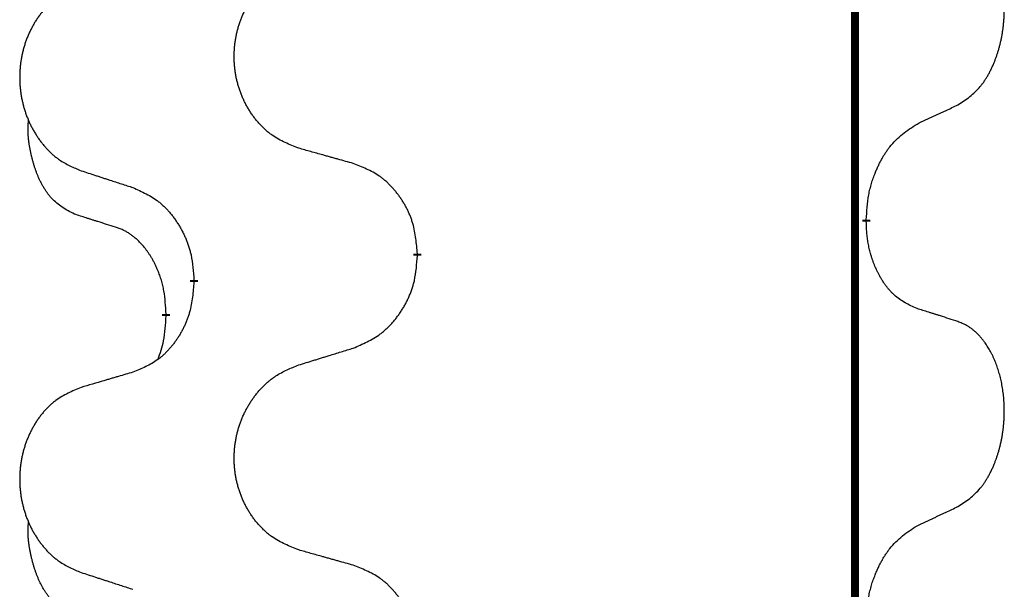
# Model space of a CAD drawing. Units: millimetres. Extents: x -428 to 723, y -269 to 352.
# Drawn here: x -238 to -230, y 147 to 152 of the extents above; entities that cross this region are included whole.
import ezdxf

# ---------------------------------------------------------------- set-up
doc = ezdxf.new("R2010")
doc.units = ezdxf.units.MM
doc.linetypes.add('SLD_Durchgehend', pattern=[0, 0, 0])
doc.layers.add('1', color=7, linetype='Continuous')

# ---------------------------------------------------------------- blocks, each defined once
blk = doc.blocks.new('588884928_F_0800_mm_Artikelnummer_588884931__3', base_point=(-477.5, 259.9497))
at = {"color": 7, "linetype": 'SLD_Durchgehend', "const_width": 0.0625}
for points in [[(-231.2473, 251.7497), (-231.2473, 87.8497)], [(-231.1572, 149.9546), (-231.1572, 149.9396)], [(-234.7064, 149.6856), (-234.7064, 149.6706)], [(-236.4732, 149.4637), (-236.4732, 149.4787)], [(-236.6934, 149.2097), (-236.6934, 149.1947)]]:
    blk.add_lwpolyline(points, dxfattribs=at)
at = {"color": 7, "linetype": 'SLD_Durchgehend'}
for points, knots in [([(-230.4333, 150.8626), (-230.4012, 150.8834), (-230.3371, 150.9251), (-230.2747, 150.9841), (-230.2402, 151.0275), (-230.225, 151.0485), (-230.2108, 151.0702), (-230.1969, 151.0933), (-230.1834, 151.1178), (-230.1702, 151.1437), (-230.1579, 151.1701), (-230.1469, 151.1957), (-230.137, 151.2207), (-230.1282, 151.2448), (-230.1199, 151.2692), (-230.1121, 151.2942), (-230.1048, 151.3201), (-230.098, 151.3466), (-230.0919, 151.3733), (-230.0863, 151.4007), (-230.0814, 151.4288), (-230.0771, 151.4576), (-230.0735, 151.4864), (-230.0706, 151.5156), (-230.0684, 151.545), (-230.0669, 151.5748), (-230.0661, 151.6046), (-230.0662, 151.633), (-230.0668, 151.6601), (-230.068, 151.6858), (-230.0698, 151.7115), (-230.0721, 151.7369), (-230.075, 151.7621), (-230.0784, 151.7869), (-230.0824, 151.8117), (-230.0868, 151.8357), (-230.0917, 151.859), (-230.0969, 151.8815), (-230.1026, 151.904), (-230.1088, 151.9258), (-230.1153, 151.947), (-230.1222, 151.9676), (-230.1296, 151.9881), (-230.1375, 152.0084), (-230.146, 152.0287), (-230.1552, 152.0488), (-230.1649, 152.0687), (-230.1749, 152.0877), (-230.1851, 152.1059), (-230.1956, 152.1233), (-230.2066, 152.1403), (-230.2194, 152.1589), (-230.2342, 152.1788), (-230.2514, 152.1997), (-230.2696, 152.2197), (-230.2881, 152.238), (-230.3068, 152.2545), (-230.3255, 152.2692), (-230.3451, 152.2828), (-230.3694, 152.2972), (-230.3989, 152.3113), (-230.4218, 152.3204), (-230.4333, 152.325)], [0, 0, 0, 0, 0.114626, 0.229253, 0.255136, 0.281028, 0.306957, 0.332884, 0.361934, 0.390985, 0.420018, 0.449052, 0.474762, 0.500472, 0.526183, 0.551894, 0.5793, 0.606707, 0.634112, 0.661518, 0.690573, 0.719628, 0.748686, 0.777743, 0.807529, 0.837316, 0.867099, 0.896882, 0.922639, 0.948395, 0.974152, 0.999908, 1.024987, 1.050066, 1.075144, 1.100222, 1.123355, 1.146488, 1.16962, 1.192753, 1.214494, 1.236235, 1.257976, 1.279718, 1.301816, 1.323914, 1.34601, 1.368106, 1.38839, 1.408673, 1.42896, 1.449249, 1.476285, 1.503323, 1.530378, 1.557432, 1.581269, 1.605108, 1.628896, 1.652672, 1.68974, 1.726808, 1.726808, 1.726808, 1.726808]), ([(-235.6448, 150.5199), (-235.6811, 150.5344), (-235.7536, 150.5632), (-235.8315, 150.6054), (-235.879, 150.6406), (-235.9022, 150.6598), (-235.9244, 150.6802), (-235.9458, 150.7019), (-235.9664, 150.7247), (-235.9861, 150.7487), (-236.0048, 150.7734), (-236.0224, 150.7989), (-236.039, 150.825), (-236.0545, 150.8517), (-236.069, 150.879), (-236.0824, 150.9069), (-236.0949, 150.9354), (-236.1062, 150.9646), (-236.1163, 150.9941), (-236.1253, 151.024), (-236.1331, 151.0541), (-236.1397, 151.0844), (-236.1451, 151.115), (-236.1493, 151.1458), (-236.1525, 151.1768), (-236.1544, 151.2079), (-236.1552, 151.2391), (-236.1548, 151.2703), (-236.1533, 151.3014), (-236.1506, 151.3323), (-236.1468, 151.3631), (-236.1418, 151.3937), (-236.1357, 151.424), (-236.1285, 151.454), (-236.1202, 151.4836), (-236.1108, 151.513), (-236.1002, 151.5419), (-236.0886, 151.5703), (-236.0759, 151.5983), (-236.0622, 151.6257), (-236.0475, 151.6524), (-236.0319, 151.6785), (-236.0153, 151.7039), (-235.9977, 151.7287), (-235.9792, 151.7529), (-235.9597, 151.7765), (-235.9392, 151.7991), (-235.9179, 151.8207), (-235.896, 151.8412), (-235.8733, 151.8604), (-235.8497, 151.8786), (-235.8058, 151.9087), (-235.7376, 151.9445), (-235.6757, 151.9697), (-235.6448, 151.9824)], [0, 0, 0, 0, 0.117086, 0.234172, 0.26425, 0.294342, 0.324476, 0.354607, 0.385625, 0.416644, 0.447649, 0.478654, 0.509524, 0.540393, 0.571263, 0.602133, 0.633372, 0.664611, 0.695847, 0.727084, 0.758108, 0.789132, 0.820159, 0.851185, 0.8824, 0.913614, 0.944827, 0.97604, 1.007095, 1.038151, 1.069208, 1.100265, 1.131069, 1.161872, 1.192674, 1.223475, 1.254222, 1.284969, 1.315717, 1.346465, 1.376816, 1.407167, 1.437517, 1.467868, 1.498416, 1.528964, 1.559522, 1.59008, 1.619832, 1.649585, 1.679305, 1.709013, 1.809224, 1.909434, 1.909434, 1.909434, 1.909434]), ([(-237.3655, 151.8044), (-237.4001, 151.7899), (-237.4693, 151.761), (-237.5434, 151.7187), (-237.5883, 151.6837), (-237.6104, 151.6644), (-237.6315, 151.644), (-237.6518, 151.6224), (-237.6713, 151.5996), (-237.6901, 151.5756), (-237.7079, 151.5509), (-237.7246, 151.5254), (-237.7404, 151.4993), (-237.7551, 151.4726), (-237.7689, 151.4453), (-237.7817, 151.4174), (-237.7935, 151.3889), (-237.8042, 151.3597), (-237.8139, 151.3302), (-237.8224, 151.3004), (-237.8298, 151.2703), (-237.8361, 151.2399), (-237.8412, 151.2094), (-237.8453, 151.1786), (-237.8482, 151.1476), (-237.8501, 151.1164), (-237.8508, 151.0852), (-237.8505, 151.0541), (-237.849, 151.023), (-237.8465, 150.9921), (-237.8428, 150.9613), (-237.8381, 150.9307), (-237.8323, 150.9004), (-237.8255, 150.8705), (-237.8176, 150.8408), (-237.8086, 150.8115), (-237.7986, 150.7826), (-237.7875, 150.7541), (-237.7754, 150.7261), (-237.7624, 150.6987), (-237.7484, 150.672), (-237.7336, 150.646), (-237.7178, 150.6206), (-237.7011, 150.5957), (-237.6835, 150.5715), (-237.665, 150.548), (-237.6455, 150.5253), (-237.6253, 150.5037), (-237.6044, 150.4832), (-237.5829, 150.464), (-237.5604, 150.4459), (-237.5188, 150.4158), (-237.454, 150.38), (-237.395, 150.3547), (-237.3655, 150.342)], [0, 0, 0, 0, 0.112481, 0.224961, 0.254205, 0.283463, 0.312765, 0.342064, 0.372505, 0.402946, 0.433372, 0.463798, 0.494314, 0.52483, 0.555347, 0.585864, 0.616922, 0.647981, 0.679038, 0.710095, 0.741061, 0.772027, 0.802995, 0.833963, 0.865172, 0.896381, 0.927588, 0.958795, 0.989832, 1.020868, 1.051906, 1.082944, 1.113652, 1.144359, 1.175065, 1.20577, 1.236283, 1.266796, 1.29731, 1.327824, 1.357761, 1.387698, 1.417635, 1.447572, 1.477483, 1.507394, 1.537316, 1.567238, 1.596112, 1.624989, 1.653829, 1.682658, 1.778901, 1.875145, 1.875145, 1.875145, 1.875145]), ([(-230.7564, 150.7114), (-230.7336, 150.722), (-230.6881, 150.7431), (-230.6387, 150.7661), (-230.6082, 150.7804), (-230.5966, 150.7859), (-230.5849, 150.7913), (-230.5732, 150.7968), (-230.5616, 150.8023), (-230.5499, 150.8077), (-230.5382, 150.8132), (-230.5149, 150.8242), (-230.4799, 150.8406), (-230.4488, 150.8553), (-230.4333, 150.8626)], [0, 0, 0, 0, 0.075268, 0.1505361, 0.163415, 0.176294, 0.1891729, 0.2020518, 0.2149361, 0.2278204, 0.2407047, 0.253589, 0.3051493, 0.3567097, 0.3567097, 0.3567097, 0.3567097]), ([(-237.4172, 149.9993), (-237.4501, 150.0161), (-237.5158, 150.0497), (-237.5792, 150.1022), (-237.6134, 150.1414), (-237.6275, 150.1595), (-237.6408, 150.1781), (-237.6539, 150.1981), (-237.6666, 150.2194), (-237.679, 150.242), (-237.6905, 150.2649), (-237.701, 150.2877), (-237.7104, 150.31), (-237.719, 150.332), (-237.727, 150.3542), (-237.7346, 150.3771), (-237.7419, 150.4008), (-237.7487, 150.4253), (-237.755, 150.4499), (-237.761, 150.4751), (-237.7665, 150.5011), (-237.7715, 150.5277), (-237.7759, 150.5544), (-237.7795, 150.5815), (-237.7823, 150.6088), (-237.7841, 150.6364), (-237.7849, 150.664), (-237.7844, 150.6928), (-237.7825, 150.7228), (-237.7807, 150.7436), (-237.7798, 150.7539)], [0, 0, 0, 0, 0.1104767, 0.2209534, 0.2438284, 0.2667114, 0.2896326, 0.3125527, 0.3382849, 0.3640175, 0.389731, 0.4154442, 0.4390192, 0.4625939, 0.4861716, 0.5097495, 0.5351329, 0.5605162, 0.5859001, 0.6112844, 0.6383739, 0.665463, 0.6925584, 0.7196538, 0.7472958, 0.7749392, 0.8025614, 0.830178, 0.8614107, 0.8926434, 0.8926434, 0.8926434, 0.8926434]), ([(-231.1572, 149.9546), (-231.1552, 149.9876), (-231.1512, 150.0536), (-231.1427, 150.127), (-231.1334, 150.1745), (-231.1283, 150.197), (-231.1225, 150.2193), (-231.1163, 150.2411), (-231.1097, 150.2623), (-231.1026, 150.283), (-231.0951, 150.3035), (-231.086, 150.3269), (-231.0751, 150.353), (-231.0621, 150.3818), (-231.0482, 150.41), (-231.0338, 150.4369), (-231.0192, 150.4622), (-231.0042, 150.486), (-230.9882, 150.5092), (-230.9486, 150.5615), (-230.8742, 150.6344), (-230.7956, 150.6858), (-230.7564, 150.7114)], [0, 0, 0, 0, 0.0991279, 0.1982558, 0.2212992, 0.2443459, 0.2673984, 0.2904499, 0.3123028, 0.3341557, 0.3560082, 0.3778615, 0.4093786, 0.4408961, 0.4724293, 0.503962, 0.5321252, 0.5602895, 0.5884188, 0.6165402, 0.7571053, 0.8976704, 0.8976704, 0.8976704, 0.8976704]), ([(-235.2135, 150.3995), (-235.2337, 150.4051), (-235.2739, 150.4163), (-235.3191, 150.4289), (-235.3493, 150.4373), (-235.3644, 150.4415), (-235.3795, 150.4457), (-235.3945, 150.4499), (-235.4096, 150.4541), (-235.4247, 150.4583), (-235.4398, 150.4625), (-235.4815, 150.4742), (-235.5498, 150.4933), (-235.6132, 150.5111), (-235.6448, 150.5199)], [0, 0, 0, 0, 0.0626283, 0.1252565, 0.140914, 0.1565714, 0.1722289, 0.1878864, 0.2035442, 0.219202, 0.2348598, 0.2505176, 0.3491531, 0.4477886, 0.4477886, 0.4477886, 0.4477886]), ([(-234.7064, 149.6856), (-234.7098, 149.7258), (-234.7168, 149.8061), (-234.7331, 149.8956), (-234.7512, 149.9529), (-234.7615, 149.9809), (-234.773, 150.0083), (-234.7857, 150.0352), (-234.7994, 150.0614), (-234.8142, 150.0871), (-234.8299, 150.1121), (-234.8465, 150.1365), (-234.8638, 150.1601), (-234.882, 150.183), (-234.901, 150.2052), (-234.9208, 150.2264), (-234.9413, 150.2465), (-234.9624, 150.2654), (-234.9844, 150.2833), (-235.0306, 150.317), (-235.1068, 150.3576), (-235.178, 150.3855), (-235.2135, 150.3995)], [0, 0, 0, 0, 0.1209346, 0.2418691, 0.2715902, 0.3013222, 0.3310797, 0.3608342, 0.3904011, 0.4199685, 0.4495293, 0.4790908, 0.5083301, 0.5375686, 0.5668172, 0.5960652, 0.6244344, 0.6528069, 0.6811435, 0.7094671, 0.8241186, 0.93877, 0.93877, 0.93877, 0.93877]), ([(-237.3655, 150.342), (-237.3465, 150.3359), (-237.3085, 150.3236), (-237.2658, 150.3097), (-237.2373, 150.3005), (-237.223, 150.2959), (-237.2088, 150.2912), (-237.1945, 150.2866), (-237.1803, 150.282), (-237.166, 150.2774), (-237.1518, 150.2728), (-237.1119, 150.2598), (-237.0465, 150.2386), (-236.9858, 150.2189), (-236.9555, 150.2091)], [0, 0, 0, 0, 0.0599168, 0.1198336, 0.1348129, 0.1497923, 0.1647716, 0.179751, 0.1947305, 0.2097099, 0.2246894, 0.2396689, 0.3353723, 0.4310757, 0.4310757, 0.4310757, 0.4310757]), ([(-236.9555, 150.2091), (-236.9202, 150.1932), (-236.8496, 150.1613), (-236.7744, 150.1157), (-236.729, 150.0783), (-236.7068, 150.0579), (-236.6856, 150.0363), (-236.6652, 150.0135), (-236.6456, 149.9894), (-236.6267, 149.9642), (-236.6089, 149.9383), (-236.5921, 149.9116), (-236.5761, 149.8843), (-236.5612, 149.8563), (-236.5473, 149.8278), (-236.5346, 149.7986), (-236.523, 149.7688), (-236.5126, 149.7384), (-236.5036, 149.7076), (-236.4908, 149.6545), (-236.4801, 149.578), (-236.4755, 149.5118), (-236.4732, 149.4787)], [0, 0, 0, 0, 0.1161018, 0.2322037, 0.2623496, 0.2925108, 0.3227169, 0.3529195, 0.3843764, 0.415834, 0.4472779, 0.4787225, 0.5104414, 0.5421594, 0.5738837, 0.6056077, 0.6377093, 0.6698134, 0.7018938, 0.7339652, 0.8335001, 0.9330351, 0.9330351, 0.9330351, 0.9330351]), ([(-237.0942, 149.8971), (-237.1172, 149.9042), (-237.1634, 149.9184), (-237.2134, 149.9338), (-237.2442, 149.9435), (-237.2557, 149.9472), (-237.2673, 149.9508), (-237.2788, 149.9545), (-237.2904, 149.9582), (-237.3019, 149.9619), (-237.3134, 149.9656), (-237.3365, 149.973), (-237.3711, 149.9842), (-237.4019, 149.9943), (-237.4172, 149.9993)], [0, 0, 0, 0, 0.072467, 0.1449339, 0.1570396, 0.1691453, 0.181251, 0.1933566, 0.2054742, 0.2175917, 0.2297093, 0.2418268, 0.2903502, 0.3388736, 0.3388736, 0.3388736, 0.3388736]), ([(-230.7564, 149.2522), (-230.7884, 149.2669), (-230.8524, 149.2961), (-230.917, 149.3414), (-230.9537, 149.3766), (-230.9699, 149.3937), (-230.9852, 149.4116), (-231.0003, 149.4309), (-231.0153, 149.4516), (-231.0299, 149.4737), (-231.0436, 149.4963), (-231.0558, 149.5181), (-231.0665, 149.5389), (-231.076, 149.5585), (-231.085, 149.5784), (-231.0937, 149.5991), (-231.102, 149.6206), (-231.1099, 149.6429), (-231.1172, 149.6654), (-231.1235, 149.6871), (-231.1291, 149.7081), (-231.134, 149.7282), (-231.1384, 149.7484), (-231.1424, 149.769), (-231.146, 149.7899), (-231.1491, 149.8113), (-231.1516, 149.8326), (-231.1542, 149.8612), (-231.156, 149.8968), (-231.1568, 149.9254), (-231.1572, 149.9396)], [0, 0, 0, 0, 0.1054562, 0.2109123, 0.2344291, 0.2579548, 0.2815165, 0.3050767, 0.3315574, 0.3580389, 0.3845049, 0.4109705, 0.4328054, 0.4546397, 0.4764736, 0.4983077, 0.5219471, 0.5455868, 0.5692264, 0.5928659, 0.6135516, 0.634237, 0.6549231, 0.6756092, 0.6971494, 0.71869, 0.740226, 0.7617607, 0.804578, 0.8473954, 0.8473954, 0.8473954, 0.8473954]), ([(-236.6934, 149.2097), (-236.6951, 149.2404), (-236.6986, 149.3018), (-236.7062, 149.3701), (-236.7148, 149.4144), (-236.7195, 149.4354), (-236.7248, 149.4562), (-236.7306, 149.4766), (-236.7368, 149.4963), (-236.7434, 149.5155), (-236.7505, 149.5345), (-236.7587, 149.5552), (-236.7684, 149.5776), (-236.7796, 149.6015), (-236.7916, 149.6251), (-236.804, 149.6474), (-236.8168, 149.6686), (-236.8297, 149.6886), (-236.8434, 149.7082), (-236.8591, 149.729), (-236.877, 149.7509), (-236.8975, 149.7735), (-236.9192, 149.795), (-236.9413, 149.8144), (-236.9635, 149.8317), (-236.9857, 149.8471), (-237.0089, 149.861), (-237.0346, 149.8742), (-237.0632, 149.886), (-237.0838, 149.8934), (-237.0942, 149.8971)], [0, 0, 0, 0, 0.0921911, 0.1843821, 0.20591, 0.2274409, 0.2489766, 0.2705115, 0.2907895, 0.3110675, 0.3313472, 0.3516275, 0.3780441, 0.4044611, 0.4308749, 0.4572883, 0.4811357, 0.5049824, 0.5288358, 0.5526907, 0.5831984, 0.6137075, 0.6442319, 0.6747535, 0.7017613, 0.7287719, 0.7557302, 0.7826753, 0.8155538, 0.8484323, 0.8484323, 0.8484323, 0.8484323]), ([(-235.2135, 148.9403), (-235.1766, 148.9561), (-235.1026, 148.9879), (-235.0234, 149.0334), (-234.9754, 149.071), (-234.9521, 149.0914), (-234.9298, 149.113), (-234.9083, 149.1358), (-234.8877, 149.1599), (-234.8679, 149.185), (-234.8491, 149.211), (-234.8314, 149.2377), (-234.8146, 149.265), (-234.7989, 149.293), (-234.7843, 149.3215), (-234.7709, 149.3507), (-234.7587, 149.3805), (-234.7478, 149.4109), (-234.7383, 149.4417), (-234.7248, 149.4948), (-234.7135, 149.5713), (-234.7088, 149.6375), (-234.7064, 149.6706)], [0, 0, 0, 0, 0.1207225, 0.241445, 0.272411, 0.3033922, 0.334416, 0.3654362, 0.3974567, 0.4294779, 0.4614868, 0.4934965, 0.5255609, 0.5576245, 0.5896947, 0.6217645, 0.6540243, 0.6862868, 0.7185226, 0.7507482, 0.8503626, 0.9499769, 0.9499769, 0.9499769, 0.9499769]), ([(-236.4732, 149.4637), (-236.4765, 149.4236), (-236.4832, 149.3434), (-236.4986, 149.2539), (-236.5159, 149.1965), (-236.5256, 149.1686), (-236.5365, 149.1411), (-236.5486, 149.1143), (-236.5617, 149.088), (-236.5757, 149.0624), (-236.5906, 149.0373), (-236.6064, 149.013), (-236.6229, 148.9893), (-236.6401, 148.9664), (-236.6583, 148.9442), (-236.6771, 148.923), (-236.6965, 148.9029), (-236.7166, 148.884), (-236.7375, 148.8661), (-236.7812, 148.8326), (-236.8537, 148.7919), (-236.9215, 148.7639), (-236.9555, 148.7499)], [0, 0, 0, 0, 0.1207923, 0.2415845, 0.2711145, 0.3006544, 0.3302167, 0.3597763, 0.388964, 0.418152, 0.4473341, 0.4765167, 0.5051788, 0.5338402, 0.5625129, 0.591185, 0.618755, 0.6463281, 0.6738633, 0.7013854, 0.8115011, 0.9216168, 0.9216168, 0.9216168, 0.9216168]), ([(-230.4333, 149.15), (-230.4563, 149.1575), (-230.5024, 149.1726), (-230.5524, 149.1887), (-230.5831, 149.1985), (-230.5947, 149.2022), (-230.6062, 149.2058), (-230.6178, 149.2095), (-230.6293, 149.2131), (-230.6409, 149.2167), (-230.6524, 149.2203), (-230.6755, 149.2275), (-230.7101, 149.2381), (-230.741, 149.2475), (-230.7564, 149.2522)], [0, 0, 0, 0, 0.0726997, 0.1453994, 0.1575073, 0.1696152, 0.1817231, 0.193831, 0.205927, 0.2180229, 0.2301189, 0.2422149, 0.2905443, 0.3388737, 0.3388737, 0.3388737, 0.3388737]), ([(-236.757, 148.8523), (-236.7485, 148.876), (-236.7314, 148.9234), (-236.7092, 149.0042), (-236.6985, 149.0954), (-236.6951, 149.1616), (-236.6934, 149.1947)], [0, 0, 0, 0, 0.0756193, 0.1512387, 0.250723, 0.3502073, 0.3502073, 0.3502073, 0.3502073]), ([(-230.4333, 147.6876), (-230.4012, 147.7084), (-230.3371, 147.7501), (-230.2747, 147.8091), (-230.2402, 147.8525), (-230.225, 147.8735), (-230.2108, 147.8952), (-230.1969, 147.9183), (-230.1834, 147.9428), (-230.1702, 147.9687), (-230.1579, 147.9951), (-230.1469, 148.0207), (-230.137, 148.0457), (-230.1282, 148.0698), (-230.1199, 148.0942), (-230.1121, 148.1192), (-230.1048, 148.1451), (-230.098, 148.1716), (-230.0919, 148.1983), (-230.0863, 148.2257), (-230.0814, 148.2538), (-230.0771, 148.2826), (-230.0735, 148.3114), (-230.0706, 148.3406), (-230.0684, 148.37), (-230.0669, 148.3998), (-230.0661, 148.4296), (-230.0662, 148.458), (-230.0668, 148.4851), (-230.068, 148.5108), (-230.0698, 148.5365), (-230.0721, 148.5619), (-230.075, 148.5871), (-230.0784, 148.6119), (-230.0824, 148.6367), (-230.0868, 148.6607), (-230.0917, 148.684), (-230.0969, 148.7065), (-230.1026, 148.729), (-230.1088, 148.7508), (-230.1153, 148.772), (-230.1222, 148.7926), (-230.1296, 148.8131), (-230.1375, 148.8334), (-230.146, 148.8537), (-230.1552, 148.8738), (-230.1649, 148.8937), (-230.1749, 148.9127), (-230.1851, 148.9309), (-230.1956, 148.9483), (-230.2066, 148.9653), (-230.2194, 148.9839), (-230.2342, 149.0038), (-230.2514, 149.0247), (-230.2696, 149.0447), (-230.2881, 149.063), (-230.3068, 149.0795), (-230.3255, 149.0942), (-230.3451, 149.1078), (-230.3694, 149.1222), (-230.3989, 149.1363), (-230.4218, 149.1454), (-230.4333, 149.15)], [0, 0, 0, 0, 0.114626, 0.229253, 0.255136, 0.281028, 0.306957, 0.332884, 0.361934, 0.390985, 0.420018, 0.449052, 0.474762, 0.500472, 0.526183, 0.551894, 0.5793, 0.606707, 0.634112, 0.661518, 0.690573, 0.719628, 0.748686, 0.777743, 0.807529, 0.837316, 0.867099, 0.896882, 0.922639, 0.948395, 0.974152, 0.999908, 1.024987, 1.050066, 1.075144, 1.100222, 1.123355, 1.146488, 1.16962, 1.192753, 1.214494, 1.236235, 1.257976, 1.279718, 1.301816, 1.323914, 1.34601, 1.368106, 1.38839, 1.408673, 1.42896, 1.449249, 1.476285, 1.503323, 1.530378, 1.557432, 1.581269, 1.605108, 1.628896, 1.652672, 1.68974, 1.726808, 1.726808, 1.726808, 1.726808]), ([(-235.6448, 148.8074), (-235.6248, 148.8135), (-235.5849, 148.8258), (-235.5399, 148.8397), (-235.5099, 148.8489), (-235.4949, 148.8535), (-235.48, 148.8581), (-235.465, 148.8628), (-235.45, 148.8674), (-235.435, 148.872), (-235.42, 148.8766), (-235.3781, 148.8895), (-235.3093, 148.9108), (-235.2455, 148.9304), (-235.2135, 148.9403)], [0, 0, 0, 0, 0.062728, 0.1254559, 0.141138, 0.1568202, 0.1725023, 0.1881844, 0.2038666, 0.2195488, 0.235231, 0.2509132, 0.3511056, 0.4512981, 0.4512981, 0.4512981, 0.4512981]), ([(-235.6448, 147.3449), (-235.6811, 147.3594), (-235.7536, 147.3882), (-235.8315, 147.4304), (-235.879, 147.4656), (-235.9022, 147.4848), (-235.9244, 147.5052), (-235.9458, 147.5269), (-235.9664, 147.5497), (-235.9861, 147.5737), (-236.0048, 147.5984), (-236.0224, 147.6239), (-236.039, 147.65), (-236.0545, 147.6767), (-236.069, 147.704), (-236.0824, 147.7319), (-236.0949, 147.7604), (-236.1062, 147.7896), (-236.1163, 147.8191), (-236.1253, 147.849), (-236.1331, 147.8791), (-236.1397, 147.9094), (-236.1451, 147.94), (-236.1493, 147.9708), (-236.1525, 148.0018), (-236.1544, 148.0329), (-236.1552, 148.0641), (-236.1548, 148.0953), (-236.1533, 148.1264), (-236.1506, 148.1573), (-236.1468, 148.1881), (-236.1418, 148.2187), (-236.1357, 148.249), (-236.1285, 148.279), (-236.1202, 148.3086), (-236.1108, 148.338), (-236.1002, 148.3669), (-236.0886, 148.3953), (-236.0759, 148.4233), (-236.0622, 148.4507), (-236.0475, 148.4774), (-236.0319, 148.5035), (-236.0153, 148.5289), (-235.9977, 148.5537), (-235.9792, 148.5779), (-235.9597, 148.6015), (-235.9392, 148.6241), (-235.9179, 148.6457), (-235.896, 148.6662), (-235.8733, 148.6854), (-235.8497, 148.7036), (-235.8058, 148.7337), (-235.7376, 148.7695), (-235.6757, 148.7947), (-235.6448, 148.8074)], [0, 0, 0, 0, 0.117086, 0.234172, 0.26425, 0.294342, 0.324476, 0.354607, 0.385625, 0.416644, 0.447649, 0.478654, 0.509524, 0.540393, 0.571263, 0.602133, 0.633372, 0.664611, 0.695847, 0.727084, 0.758108, 0.789132, 0.820159, 0.851185, 0.8824, 0.913614, 0.944827, 0.97604, 1.007095, 1.038151, 1.069208, 1.100265, 1.131069, 1.161872, 1.192674, 1.223475, 1.254222, 1.284969, 1.315717, 1.346465, 1.376816, 1.407167, 1.437517, 1.467868, 1.498416, 1.528964, 1.559522, 1.59008, 1.619832, 1.649585, 1.679305, 1.709013, 1.809224, 1.909434, 1.909434, 1.909434, 1.909434]), ([(-236.9555, 148.7499), (-236.9746, 148.7443), (-237.0128, 148.7331), (-237.0559, 148.7205), (-237.0845, 148.7121), (-237.0989, 148.7079), (-237.1132, 148.7037), (-237.1276, 148.6995), (-237.1419, 148.6953), (-237.1562, 148.691), (-237.1706, 148.6868), (-237.2102, 148.6752), (-237.2752, 148.656), (-237.3354, 148.6383), (-237.3655, 148.6294)], [0, 0, 0, 0, 0.0597754, 0.1195507, 0.1344951, 0.1494396, 0.164384, 0.1793284, 0.1942733, 0.2092182, 0.2241631, 0.239108, 0.3332541, 0.4274002, 0.4274002, 0.4274002, 0.4274002]), ([(-237.3655, 148.6294), (-237.4001, 148.6149), (-237.4693, 148.586), (-237.5434, 148.5437), (-237.5883, 148.5087), (-237.6104, 148.4894), (-237.6315, 148.469), (-237.6518, 148.4474), (-237.6713, 148.4246), (-237.6901, 148.4006), (-237.7079, 148.3759), (-237.7246, 148.3504), (-237.7404, 148.3243), (-237.7551, 148.2976), (-237.7689, 148.2703), (-237.7817, 148.2424), (-237.7935, 148.2139), (-237.8042, 148.1847), (-237.8139, 148.1552), (-237.8224, 148.1254), (-237.8298, 148.0953), (-237.8361, 148.0649), (-237.8412, 148.0344), (-237.8453, 148.0036), (-237.8482, 147.9726), (-237.8501, 147.9414), (-237.8508, 147.9102), (-237.8505, 147.8791), (-237.849, 147.848), (-237.8465, 147.8171), (-237.8428, 147.7863), (-237.8381, 147.7557), (-237.8323, 147.7254), (-237.8255, 147.6955), (-237.8176, 147.6658), (-237.8086, 147.6365), (-237.7986, 147.6076), (-237.7875, 147.5791), (-237.7754, 147.5511), (-237.7624, 147.5237), (-237.7484, 147.497), (-237.7336, 147.471), (-237.7178, 147.4456), (-237.7011, 147.4207), (-237.6835, 147.3965), (-237.665, 147.373), (-237.6455, 147.3503), (-237.6253, 147.3287), (-237.6044, 147.3082), (-237.5829, 147.289), (-237.5604, 147.2709), (-237.5188, 147.2408), (-237.454, 147.205), (-237.395, 147.1797), (-237.3655, 147.167)], [0, 0, 0, 0, 0.112481, 0.224961, 0.254205, 0.283463, 0.312765, 0.342064, 0.372505, 0.402946, 0.433372, 0.463798, 0.494314, 0.52483, 0.555347, 0.585864, 0.616922, 0.647981, 0.679038, 0.710095, 0.741061, 0.772027, 0.802995, 0.833963, 0.865172, 0.896381, 0.927588, 0.958795, 0.989832, 1.020868, 1.051906, 1.082944, 1.113652, 1.144359, 1.175065, 1.20577, 1.236283, 1.266796, 1.29731, 1.327824, 1.357761, 1.387698, 1.417635, 1.447572, 1.477483, 1.507394, 1.537316, 1.567238, 1.596112, 1.624989, 1.653829, 1.682658, 1.778901, 1.875145, 1.875145, 1.875145, 1.875145]), ([(-230.7564, 147.5364), (-230.7336, 147.547), (-230.6881, 147.5681), (-230.6387, 147.5911), (-230.6082, 147.6054), (-230.5966, 147.6109), (-230.5849, 147.6163), (-230.5732, 147.6218), (-230.5616, 147.6273), (-230.5499, 147.6327), (-230.5382, 147.6382), (-230.5149, 147.6492), (-230.4799, 147.6656), (-230.4488, 147.6803), (-230.4333, 147.6876)], [0, 0, 0, 0, 0.075268, 0.1505361, 0.163415, 0.176294, 0.1891729, 0.2020518, 0.2149361, 0.2278204, 0.2407047, 0.253589, 0.3051493, 0.3567097, 0.3567097, 0.3567097, 0.3567097]), ([(-237.4172, 146.8243), (-237.4501, 146.8411), (-237.5158, 146.8747), (-237.5792, 146.9272), (-237.6134, 146.9664), (-237.6275, 146.9845), (-237.6408, 147.0031), (-237.6539, 147.0231), (-237.6666, 147.0444), (-237.679, 147.067), (-237.6905, 147.0899), (-237.701, 147.1127), (-237.7104, 147.135), (-237.719, 147.157), (-237.727, 147.1792), (-237.7346, 147.2021), (-237.7419, 147.2258), (-237.7487, 147.2503), (-237.755, 147.2749), (-237.761, 147.3001), (-237.7665, 147.3261), (-237.7715, 147.3527), (-237.7759, 147.3794), (-237.7795, 147.4065), (-237.7823, 147.4338), (-237.7841, 147.4614), (-237.7849, 147.489), (-237.7844, 147.5178), (-237.7825, 147.5478), (-237.7807, 147.5686), (-237.7798, 147.5789)], [0, 0, 0, 0, 0.1104767, 0.2209534, 0.2438284, 0.2667114, 0.2896326, 0.3125527, 0.3382849, 0.3640175, 0.389731, 0.4154442, 0.4390192, 0.4625939, 0.4861716, 0.5097495, 0.5351329, 0.5605162, 0.5859001, 0.6112844, 0.6383739, 0.665463, 0.6925584, 0.7196538, 0.7472958, 0.7749392, 0.8025614, 0.830178, 0.8614107, 0.8926434, 0.8926434, 0.8926434, 0.8926434]), ([(-231.1572, 146.7796), (-231.1552, 146.8126), (-231.1512, 146.8786), (-231.1427, 146.952), (-231.1334, 146.9995), (-231.1283, 147.022), (-231.1225, 147.0443), (-231.1163, 147.0661), (-231.1097, 147.0873), (-231.1026, 147.108), (-231.0951, 147.1285), (-231.086, 147.1519), (-231.0751, 147.178), (-231.0621, 147.2068), (-231.0482, 147.235), (-231.0338, 147.2619), (-231.0192, 147.2872), (-231.0042, 147.311), (-230.9882, 147.3342), (-230.9486, 147.3865), (-230.8742, 147.4594), (-230.7956, 147.5108), (-230.7564, 147.5364)], [0, 0, 0, 0, 0.0991279, 0.1982558, 0.2212992, 0.2443459, 0.2673984, 0.2904499, 0.3123028, 0.3341557, 0.3560082, 0.3778615, 0.4093786, 0.4408961, 0.4724293, 0.503962, 0.5321252, 0.5602895, 0.5884188, 0.6165402, 0.7571053, 0.8976704, 0.8976704, 0.8976704, 0.8976704]), ([(-235.2135, 147.2245), (-235.2337, 147.2301), (-235.2739, 147.2413), (-235.3191, 147.2539), (-235.3493, 147.2623), (-235.3644, 147.2665), (-235.3795, 147.2707), (-235.3945, 147.2749), (-235.4096, 147.2791), (-235.4247, 147.2833), (-235.4398, 147.2875), (-235.4815, 147.2992), (-235.5498, 147.3183), (-235.6132, 147.3361), (-235.6448, 147.3449)], [0, 0, 0, 0, 0.0626283, 0.1252565, 0.140914, 0.1565714, 0.1722289, 0.1878864, 0.2035442, 0.219202, 0.2348598, 0.2505176, 0.3491531, 0.4477886, 0.4477886, 0.4477886, 0.4477886]), ([(-234.7064, 146.5106), (-234.7098, 146.5508), (-234.7168, 146.6311), (-234.7331, 146.7206), (-234.7512, 146.7779), (-234.7615, 146.8059), (-234.773, 146.8333), (-234.7857, 146.8602), (-234.7994, 146.8864), (-234.8142, 146.9121), (-234.8299, 146.9371), (-234.8465, 146.9615), (-234.8638, 146.9851), (-234.882, 147.008), (-234.901, 147.0302), (-234.9208, 147.0514), (-234.9413, 147.0715), (-234.9624, 147.0904), (-234.9844, 147.1083), (-235.0306, 147.142), (-235.1068, 147.1826), (-235.178, 147.2105), (-235.2135, 147.2245)], [0, 0, 0, 0, 0.1209346, 0.2418691, 0.2715902, 0.3013222, 0.3310797, 0.3608342, 0.3904011, 0.4199685, 0.4495293, 0.4790908, 0.5083301, 0.5375686, 0.5668172, 0.5960652, 0.6244344, 0.6528069, 0.6811435, 0.7094671, 0.8241186, 0.93877, 0.93877, 0.93877, 0.93877]), ([(-237.3655, 147.167), (-237.3465, 147.1609), (-237.3085, 147.1486), (-237.2658, 147.1347), (-237.2373, 147.1255), (-237.223, 147.1209), (-237.2088, 147.1162), (-237.1945, 147.1116), (-237.1803, 147.107), (-237.166, 147.1024), (-237.1518, 147.0978), (-237.1119, 147.0848), (-237.0465, 147.0636), (-236.9858, 147.0439), (-236.9555, 147.0341)], [0, 0, 0, 0, 0.0599168, 0.1198336, 0.1348129, 0.1497923, 0.1647716, 0.179751, 0.1947305, 0.2097099, 0.2246894, 0.2396689, 0.3353723, 0.4310757, 0.4310757, 0.4310757, 0.4310757])]:
    blk.add_open_spline(points, degree=3, knots=knots, dxfattribs=at)
blk = doc.blocks.new('588884928_F_0800_mm_Artikelnummer_588884931__4', base_point=(-477.5, 259.9497))
blk.add_blockref('588884928_F_0800_mm_Artikelnummer_588884931__3', (-477.5, 259.9497))
blk = doc.blocks.new('Bgr_HL50FF__7', base_point=(-477.5, 117.7497))
blk.add_blockref('588884928_F_0800_mm_Artikelnummer_588884931__4', (-477.5, 259.9497))
blk = doc.blocks.new('Vordans1', base_point=(-27.5, 204.1497))
blk.add_blockref('Bgr_HL50FF__7', (-477.5, 117.7497))
blk = doc.blocks.new('1__8', base_point=(289.625, -285))
blk.add_blockref('Vordans1', (-27.5, 204.1497))
blk = doc.blocks.new('HL50FF-vorderansicht', base_point=(289.625, -285))
at = {"layer": '1'}
blk.add_blockref('1__8', (289.625, -285), dxfattribs=at)
blk = doc.blocks.new('HL50FF_0_3D__9', base_point=(0, 0))
blk.add_blockref('HL50FF-vorderansicht', (289.625, -285))
blk = doc.blocks.new('HL50FF_0_3D__10', base_point=(0, 0))
blk.add_blockref('HL50FF_0_3D__9', (0, 0))
blk = doc.blocks.new('HL50FF_0_3D__58')
blk.add_blockref('HL50FF_0_3D__10', (0, 0))

msp = doc.modelspace()

# ---------------------------------------------------------------- block references
msp.add_blockref('HL50FF_0_3D__58', (0, 0))

doc.saveas('drawing.dxf')
